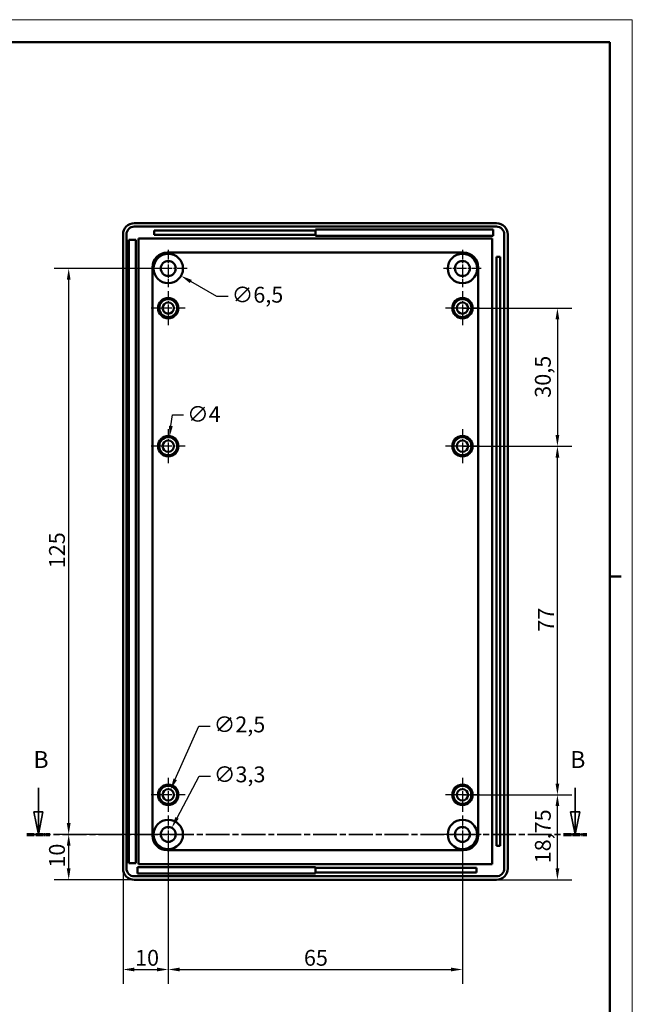
# Model space of a CAD drawing. Extents: x -95 to 594, y 0 to 420.
# Drawn here: x 459 to 594, y 203 to 420 of the extents above; entities that cross this region are included whole.
import ezdxf

# ---------------------------------------------------------------- set-up
doc = ezdxf.new("R2010")
doc.units = 0
doc.linetypes.add('CHAIN', pattern=[0.3543, 0.2362, -0.0295, 0.0591, -0.0295])
doc.linetypes.add('LONG_DASH_DOTTED', pattern=[0.3001, 0.2362, -0.0295, 0.0049, -0.0295])
doc.layers.get('0').update_dxf_attribs({"lineweight": 25})
for name, color, linetype, lineweight in [('Centro(ISO)', 179, 'CHAIN', 25), ('Geometria schizzo(ISO)', 7, 'Continuous', 50), ('Linee di vista in sezione(ISO)', 7, 'LONG_DASH_DOTTED', 35), ('Quote(ISO)', 7, 'Continuous', 25), ('Spigoli visibili(ISO)', 7, 'Continuous', 50)]:
    doc.layers.add(name, color=color, linetype=linetype, lineweight=lineweight)
doc.styles.add('DEFAULT-ISO~0', font='ARIAL.TTF')
doc.styles.add('Stile testo32', font='ARIAL.TTF')
doc.dimstyles.new('DEFAULT-ISO-Metodo 1b', dxfattribs={"dimtxt": 3.5, "dimasz": 2.5, "dimexe": 3.175, "dimexo": 0, "dimgap": 0.762, "dimtad": 1, "dimtoh": 1, "dimrnd": 1e-08, "dimtxsty": 'DEFAULT-ISO~0', "dimcen": 0.09, "dimdle": 10, "dimclrd": 2, "dimclre": 2, "dimclrt": 6, "dimazin": 2, "dimtfac": 0.714286, "dimtofl": 0, "dimtmove": 0, "dimatfit": 3, "dimfxl": 0, "dimtolj": 1, "dimlwd": 25, "dimlwe": 25, "dimarcsym": 0})

# ---------------------------------------------------------------- blocks, each defined once
blk = doc.blocks.new('Bordi A2')
at = {"layer": 'Geometria schizzo(ISO)', "color": 4, "lineweight": 18}
for p, q in [((0, 420), (594, 420)), ((594, 420), (594, 0))]:
    blk.add_line(p, q, dxfattribs=at)
at = {"layer": 'Geometria schizzo(ISO)'}
for p, q in [((5, 415), (589, 415)), ((589, 415), (589, 5)), ((591.5, 297), (589, 297))]:
    blk.add_line(p, q, dxfattribs=at)
blk = doc.blocks.new('*D106')
at = {"layer": 'Defpoints', "color": 0, "linetype": 'Continuous'}
for p in [(469.47, 240.05), (491.47, 240.05), (483.97, 230.05)]:
    blk.add_point(p, dxfattribs=at)
at = {"layer": 'Quote(ISO)', "color": 2, "linetype": 'Continuous', "lineweight": 25}
for p, q in [((491.47, 240.05), (466.29, 240.05)), ((469.47, 232.55), (469.47, 237.55)), ((483.97, 230.05), (466.29, 230.05))]:
    blk.add_line(p, q, dxfattribs=at)
at = {"layer": 'Quote(ISO)', "color": 2, "linetype": 'Continuous'}
for points in [[(469.05, 237.55), (469.88, 237.55), (469.47, 240.05)], [(469.05, 232.55), (469.88, 232.55), (469.47, 230.05)]]:
    blk.add_solid(points, dxfattribs=at)
at = {"layer": 'Quote(ISO)', "color": 6, "linetype": 'Continuous', "lineweight": 25, "insert": (465.13, 232.72), "char_height": 3.5, "attachment_point": 1, "rotation": 90, "style": 'DEFAULT-ISO~0'}
blk.add_mtext('\\A1;10', dxfattribs=at)
blk = doc.blocks.new('*D107')
at = {"layer": 'Defpoints', "color": 0, "linetype": 'Continuous'}
for p in [(469.47, 365.05), (491.47, 365.05), (491.47, 240.05)]:
    blk.add_point(p, dxfattribs=at)
at = {"layer": 'Quote(ISO)', "color": 2, "linetype": 'Continuous', "lineweight": 25}
for p, q in [((491.47, 365.05), (466.29, 365.05)), ((469.47, 242.55), (469.47, 362.55)), ((491.47, 240.05), (466.29, 240.05))]:
    blk.add_line(p, q, dxfattribs=at)
at = {"layer": 'Quote(ISO)', "color": 2, "linetype": 'Continuous'}
for points in [[(469.05, 362.55), (469.88, 362.55), (469.47, 365.05)], [(469.05, 242.55), (469.88, 242.55), (469.47, 240.05)]]:
    blk.add_solid(points, dxfattribs=at)
at = {"layer": 'Quote(ISO)', "color": 6, "linetype": 'Continuous', "lineweight": 25, "insert": (465.13, 298.84), "char_height": 3.5, "attachment_point": 1, "rotation": 90, "style": 'DEFAULT-ISO~0'}
blk.add_mtext('\\A1;125', dxfattribs=at)
blk = doc.blocks.new('*D108')
at = {"layer": 'Defpoints', "color": 0, "linetype": 'Continuous'}
for p in [(556.47, 248.8), (577.45, 248.8), (563.97, 230.05)]:
    blk.add_point(p, dxfattribs=at)
at = {"layer": 'Quote(ISO)', "color": 2, "linetype": 'Continuous', "lineweight": 25}
for p, q in [((556.47, 248.8), (580.63, 248.8)), ((577.45, 232.55), (577.45, 246.3)), ((563.97, 230.05), (580.63, 230.05))]:
    blk.add_line(p, q, dxfattribs=at)
at = {"layer": 'Quote(ISO)', "color": 2, "linetype": 'Continuous'}
for points in [[(577.04, 246.3), (577.87, 246.3), (577.45, 248.8)], [(577.04, 232.55), (577.87, 232.55), (577.45, 230.05)]]:
    blk.add_solid(points, dxfattribs=at)
at = {"layer": 'Quote(ISO)', "color": 6, "linetype": 'Continuous', "lineweight": 25, "insert": (572.48, 233.67), "char_height": 3.5, "attachment_point": 1, "rotation": 90, "style": 'DEFAULT-ISO~0'}
blk.add_mtext('\\A1;18,75', dxfattribs=at)
blk = doc.blocks.new('*D109')
at = {"layer": 'Defpoints', "color": 0, "linetype": 'Continuous'}
for p in [(556.47, 325.8), (577.45, 325.8), (556.47, 248.8)]:
    blk.add_point(p, dxfattribs=at)
at = {"layer": 'Quote(ISO)', "color": 2, "linetype": 'Continuous', "lineweight": 25}
for p, q in [((556.47, 325.8), (580.63, 325.8)), ((577.45, 251.3), (577.45, 323.3)), ((556.47, 248.8), (580.63, 248.8))]:
    blk.add_line(p, q, dxfattribs=at)
at = {"layer": 'Quote(ISO)', "color": 2, "linetype": 'Continuous'}
for points in [[(577.04, 323.3), (577.87, 323.3), (577.45, 325.8)], [(577.04, 251.3), (577.87, 251.3), (577.45, 248.8)]]:
    blk.add_solid(points, dxfattribs=at)
at = {"layer": 'Quote(ISO)', "color": 6, "linetype": 'Continuous', "lineweight": 25, "insert": (573.19, 284.81), "char_height": 3.5, "attachment_point": 1, "rotation": 90, "style": 'DEFAULT-ISO~0'}
blk.add_mtext('\\A1;77', dxfattribs=at)
blk = doc.blocks.new('*D110')
at = {"layer": 'Defpoints', "color": 0, "linetype": 'Continuous'}
for p in [(556.47, 356.3), (556.47, 325.8), (577.45, 325.8)]:
    blk.add_point(p, dxfattribs=at)
at = {"layer": 'Quote(ISO)', "color": 2, "linetype": 'Continuous', "lineweight": 25}
for p, q in [((556.47, 356.3), (580.63, 356.3)), ((577.45, 353.8), (577.45, 328.3)), ((556.47, 325.8), (580.63, 325.8))]:
    blk.add_line(p, q, dxfattribs=at)
at = {"layer": 'Quote(ISO)', "color": 2, "linetype": 'Continuous'}
for points in [[(577.04, 353.8), (577.87, 353.8), (577.45, 356.3)], [(577.04, 328.3), (577.87, 328.3), (577.45, 325.8)]]:
    blk.add_solid(points, dxfattribs=at)
at = {"layer": 'Quote(ISO)', "color": 6, "linetype": 'Continuous', "lineweight": 25, "insert": (572.48, 336.5), "char_height": 3.5, "attachment_point": 1, "rotation": 90, "style": 'DEFAULT-ISO~0'}
blk.add_mtext('\\A1;30,5', dxfattribs=at)
blk = doc.blocks.new('*D134')
at = {"layer": 'Defpoints', "color": 0, "linetype": 'Continuous'}
for p in [(491.47, 240.05), (481.47, 232.55), (491.47, 210.22)]:
    blk.add_point(p, dxfattribs=at)
at = {"layer": 'Quote(ISO)', "color": 2, "linetype": 'Continuous', "lineweight": 25}
for p, q in [((491.47, 240.05), (491.47, 207.05)), ((481.47, 232.55), (481.47, 207.05)), ((483.97, 210.22), (488.97, 210.22))]:
    blk.add_line(p, q, dxfattribs=at)
at = {"layer": 'Quote(ISO)', "color": 2, "linetype": 'Continuous'}
for points in [[(483.97, 210.64), (483.97, 209.81), (481.47, 210.22)], [(488.97, 210.64), (488.97, 209.81), (491.47, 210.22)]]:
    blk.add_solid(points, dxfattribs=at)
at = {"layer": 'Quote(ISO)', "color": 6, "linetype": 'Continuous', "lineweight": 25, "insert": (484.13, 214.56), "char_height": 3.5, "attachment_point": 1, "style": 'DEFAULT-ISO~0'}
blk.add_mtext('\\A1;10', dxfattribs=at)
blk = doc.blocks.new('*D135')
at = {"layer": 'Defpoints', "color": 0, "linetype": 'Continuous'}
for p in [(491.47, 240.05), (556.47, 240.05), (556.47, 210.22)]:
    blk.add_point(p, dxfattribs=at)
at = {"layer": 'Quote(ISO)', "color": 2, "linetype": 'Continuous', "lineweight": 25}
for p, q in [((491.47, 240.05), (491.47, 207.05)), ((556.47, 240.05), (556.47, 207.05)), ((493.97, 210.22), (553.97, 210.22))]:
    blk.add_line(p, q, dxfattribs=at)
at = {"layer": 'Quote(ISO)', "color": 2, "linetype": 'Continuous'}
for points in [[(493.97, 210.64), (493.97, 209.81), (491.47, 210.22)], [(553.97, 210.64), (553.97, 209.81), (556.47, 210.22)]]:
    blk.add_solid(points, dxfattribs=at)
at = {"layer": 'Quote(ISO)', "color": 6, "linetype": 'Continuous', "lineweight": 25, "insert": (521.44, 214.56), "char_height": 3.5, "attachment_point": 1, "style": 'DEFAULT-ISO~0'}
blk.add_mtext('\\A1;65', dxfattribs=at)
blk = doc.blocks.new('*D142')
at = {"layer": 'Defpoints', "color": 0, "linetype": 'Continuous'}
for p in [(488.65, 366.68), (494.28, 363.43)]:
    blk.add_point(p, dxfattribs=at)
at = {"layer": 'Quote(ISO)', "color": 2, "linetype": 'Continuous', "lineweight": 25}
for p, q in [((491.38, 365.05), (491.56, 365.05)), ((491.47, 364.96), (491.47, 365.14)), ((502.22, 358.85), (496.45, 362.18)), ((504.72, 358.85), (502.22, 358.85))]:
    blk.add_line(p, q, dxfattribs=at)
at = {"layer": 'Quote(ISO)', "color": 2, "linetype": 'Continuous'}
blk.add_solid([(496.66, 362.54), (496.24, 361.82), (494.28, 363.43)], dxfattribs=at)
at = {"layer": 'Quote(ISO)', "color": 6, "linetype": 'Continuous', "lineweight": 25, "insert": (505.48, 361.01), "char_height": 3.5, "attachment_point": 1, "style": 'DEFAULT-ISO~0'}
blk.add_mtext('\\A1;∅6,5', dxfattribs=at)
blk = doc.blocks.new('*D143')
at = {"layer": 'Defpoints', "color": 0, "linetype": 'Continuous'}
for p in [(491.73, 327.79), (491.21, 323.82)]:
    blk.add_point(p, dxfattribs=at)
at = {"layer": 'Quote(ISO)', "color": 2, "linetype": 'Continuous', "lineweight": 25}
for p, q in [((492.05, 330.27), (492.37, 332.75)), ((492.37, 332.75), (494.87, 332.75)), ((491.38, 325.8), (491.56, 325.8)), ((491.47, 325.71), (491.47, 325.89))]:
    blk.add_line(p, q, dxfattribs=at)
at = {"layer": 'Quote(ISO)', "color": 2, "linetype": 'Continuous'}
blk.add_solid([(491.64, 330.32), (492.46, 330.21), (491.73, 327.79)], dxfattribs=at)
at = {"layer": 'Quote(ISO)', "color": 6, "linetype": 'Continuous', "lineweight": 25, "insert": (495.63, 334.63), "char_height": 3.5, "attachment_point": 1, "style": 'DEFAULT-ISO~0'}
blk.add_mtext('\\A1;∅4', dxfattribs=at)
blk = doc.blocks.new('*D155')
at = {"layer": 'Defpoints', "color": 0, "linetype": 'Continuous'}
for p in [(492.24, 241.51), (490.69, 238.6)]:
    blk.add_point(p, dxfattribs=at)
at = {"layer": 'Quote(ISO)', "color": 2, "linetype": 'Continuous', "lineweight": 25}
for p, q in [((493.41, 243.72), (498.28, 252.91)), ((498.28, 252.91), (500.78, 252.91)), ((491.38, 240.05), (491.56, 240.05)), ((491.47, 239.96), (491.47, 240.14))]:
    blk.add_line(p, q, dxfattribs=at)
at = {"layer": 'Quote(ISO)', "color": 2, "linetype": 'Continuous'}
blk.add_solid([(493.04, 243.92), (493.78, 243.53), (492.24, 241.51)], dxfattribs=at)
at = {"layer": 'Quote(ISO)', "color": 6, "linetype": 'Continuous', "lineweight": 25, "insert": (501.54, 255.07), "char_height": 3.5, "attachment_point": 1, "style": 'DEFAULT-ISO~0'}
blk.add_mtext('\\A1;∅3,3', dxfattribs=at)
blk = doc.blocks.new('*D156')
at = {"layer": 'Defpoints', "color": 0, "linetype": 'Continuous'}
for p in [(491.98, 249.94), (490.96, 247.66)]:
    blk.add_point(p, dxfattribs=at)
at = {"layer": 'Quote(ISO)', "color": 2, "linetype": 'Continuous', "lineweight": 25}
for p, q in [((493, 252.23), (498.24, 263.94)), ((498.24, 263.94), (500.74, 263.94)), ((491.38, 248.8), (491.56, 248.8)), ((491.47, 248.71), (491.47, 248.89))]:
    blk.add_line(p, q, dxfattribs=at)
at = {"layer": 'Quote(ISO)', "color": 2, "linetype": 'Continuous'}
blk.add_solid([(492.62, 252.4), (493.38, 252.06), (491.98, 249.94)], dxfattribs=at)
at = {"layer": 'Quote(ISO)', "color": 6, "linetype": 'Continuous', "lineweight": 25, "insert": (501.5, 266.1), "char_height": 3.5, "attachment_point": 1, "style": 'DEFAULT-ISO~0'}
blk.add_mtext('\\A1;∅2,5', dxfattribs=at)
blk = doc.blocks.new('SezioneConv2d1')
at = {"layer": 'Linee di vista in sezione(ISO)', "linetype": 'Continuous'}
for p, q in [((462.76, 250.37), (462.76, 245.05)), ((581.37, 250.37), (581.37, 245.05)), ((461.76, 245.05), (462.76, 240.05)), ((463.76, 245.05), (461.76, 245.05)), ((462.76, 245.05), (462.76, 240.05)), ((462.76, 240.05), (463.76, 245.05)), ((580.37, 245.05), (581.37, 240.05)), ((582.37, 245.05), (580.37, 245.05)), ((581.37, 245.05), (581.37, 240.05)), ((581.37, 240.05), (582.37, 245.05))]:
    blk.add_line(p, q, dxfattribs=at)
at = {"layer": 'Linee di vista in sezione(ISO)', "linetype": 'CHAIN', "ltscale": 22.317451}
blk.add_line((460.21, 240.05), (583.92, 240.05), dxfattribs=at)
at = {"layer": 'Linee di vista in sezione(ISO)', "lineweight": 70, "ltscale": 6.699862}
for p, q in [((460.21, 240.05), (465.31, 240.05)), ((578.81, 240.05), (583.92, 240.05))]:
    blk.add_line(p, q, dxfattribs=at)
at = {"layer": 'Linee di vista in sezione(ISO)', "linetype": 'Continuous', "flags": 128}
for points in [[(461.76, 245.05), (462.76, 240.05)], [(580.37, 245.05), (581.37, 240.05)]]:
    blk.add_lwpolyline(points, dxfattribs=at)
at = {"layer": 'Linee di vista in sezione(ISO)'}
for points in [[(461.76, 245.05), (462.76, 240.05), (463.76, 245.05), (461.76, 245.05)], [(580.37, 245.05), (581.37, 240.05), (582.37, 245.05), (580.37, 245.05)]]:
    blk.add_solid(points, dxfattribs=at)
at = {"layer": 'Linee di vista in sezione(ISO)', "insert": (461.67, 253.55), "char_height": 3.75, "attachment_point": 7, "line_spacing_factor": 3.563791, "style": 'Stile testo32'}
blk.add_mtext('B', dxfattribs=at)
at = {"layer": 'Linee di vista in sezione(ISO)', "insert": (580.27, 253.55), "char_height": 3.75, "attachment_point": 7, "style": 'Stile testo32'}
blk.add_mtext('B', dxfattribs=at)

msp = doc.modelspace()

# ---------------------------------------------------------------- linework, layer by layer
at = {"layer": 'Centro(ISO)', "linetype": 'CHAIN', "ltscale": 9.222921}
for p, q in [((491.4675, 369.2036), (491.4675, 360.9036)), ((556.4675, 369.2036), (556.4675, 360.9036)), ((495.6175, 365.0536), (487.3175, 365.0536)), ((560.6175, 365.0536), (552.3175, 365.0536)), ((491.4675, 244.2036), (491.4675, 235.9036)), ((556.4675, 244.2036), (556.4675, 235.9036)), ((495.6175, 240.0536), (487.3175, 240.0536)), ((560.6175, 240.0536), (552.3175, 240.0536))]:
    msp.add_line(p, q, dxfattribs=at)
at = {"layer": 'Centro(ISO)', "linetype": 'CHAIN', "ltscale": 8.333956}
for p, q in [((491.4675, 360.0536), (491.4675, 352.5536)), ((556.4675, 360.0536), (556.4675, 352.5536)), ((495.2175, 356.3036), (487.7175, 356.3036)), ((560.2175, 356.3036), (552.7175, 356.3036)), ((491.4675, 329.5536), (491.4675, 322.0536)), ((556.4675, 329.5536), (556.4675, 322.0536)), ((495.2175, 325.8036), (487.7175, 325.8036)), ((560.2175, 325.8036), (552.7175, 325.8036)), ((491.4675, 252.5536), (491.4675, 245.0536)), ((556.4675, 252.5536), (556.4675, 245.0536)), ((495.2175, 248.8036), (487.7175, 248.8036)), ((560.2175, 248.8036), (552.7175, 248.8036))]:
    msp.add_line(p, q, dxfattribs=at)
at = {"layer": 'Spigoli visibili(ISO)'}
for p, q in [((483.9675, 375.0536), (563.9675, 375.0536)), ((563.9675, 374.3036), (483.9675, 374.3036)), ((481.4675, 232.5536), (481.4675, 372.5536)), ((482.2175, 372.5536), (482.2175, 232.5536)), ((488.3675, 373.4536), (523.9675, 373.4536)), ((488.3675, 372.4536), (488.3675, 373.4536)), ((523.9675, 372.4536), (488.3675, 372.4536)), ((523.9675, 373.4536), (523.9675, 373.6536)), ((523.9675, 373.6536), (563.2675, 373.6536)), ((523.9675, 373.4536), (523.9675, 372.4536)), ((523.9675, 372.2536), (523.9675, 372.4536)), ((563.2675, 372.2536), (523.9675, 372.2536)), ((563.2675, 373.6536), (563.2675, 372.2536)), ((565.7175, 232.5536), (565.7175, 372.5536)), ((566.4675, 372.5536), (566.4675, 232.5536)), ((482.7675, 233.7036), (482.7675, 371.4036)), ((482.7675, 371.4036), (484.2675, 371.4036)), ((484.2675, 371.4036), (484.2675, 233.7036)), ((484.8675, 233.4536), (484.8675, 371.6536)), ((484.8675, 371.6536), (563.0675, 371.6536)), ((563.0675, 371.6536), (563.0675, 233.4536)), ((491.2175, 368.5536), (556.7175, 368.5536)), ((564.0175, 367.6036), (564.8175, 367.6036)), ((564.0175, 237.5036), (564.0175, 367.6036)), ((564.8175, 367.6036), (564.8175, 237.5036)), ((487.9675, 239.8036), (487.9675, 365.3036)), ((559.9675, 365.3036), (559.9675, 239.8036)), ((564.8175, 237.5036), (564.0175, 237.5036)), ((556.7175, 236.5536), (491.2175, 236.5536)), ((484.2675, 233.7036), (482.7675, 233.7036)), ((484.6675, 231.4536), (484.6675, 232.8536)), ((484.6675, 232.8536), (523.9675, 232.8536)), ((563.0675, 233.4536), (484.8675, 233.4536)), ((523.9675, 232.8536), (523.9675, 232.6536)), ((483.9675, 230.8036), (563.9675, 230.8036)), ((523.9675, 231.4536), (484.6675, 231.4536)), ((523.9675, 232.6536), (559.5675, 232.6536)), ((523.9675, 231.6536), (523.9675, 232.6536)), ((523.9675, 231.6536), (523.9675, 231.4536)), ((559.5675, 231.6536), (523.9675, 231.6536)), ((559.5675, 232.6536), (559.5675, 231.6536)), ((563.9675, 230.0536), (483.9675, 230.0536))]:
    msp.add_line(p, q, dxfattribs=at)
for centre, radius in [((491.4675, 365.0536), 3.25), ((556.4675, 365.0536), 3.25), ((491.4675, 365.0536), 1.65), ((556.4675, 365.0536), 1.65), ((491.4675, 356.3036), 2.25), ((491.4675, 356.3036), 2), ((491.4675, 356.3036), 1.25), ((556.4675, 356.3036), 2.25), ((556.4675, 356.3036), 2), ((556.4675, 356.3036), 1.25), ((491.4675, 325.8036), 2.25), ((491.4675, 325.8036), 2), ((491.4675, 325.8036), 1.25), ((556.4675, 325.8036), 2.25), ((556.4675, 325.8036), 2), ((556.4675, 325.8036), 1.25), ((491.4675, 248.8036), 2.25), ((491.4675, 248.8036), 2), ((556.4675, 248.8036), 2.25), ((556.4675, 248.8036), 2), ((491.4675, 248.8036), 1.25), ((556.4675, 248.8036), 1.25), ((491.4675, 240.0536), 3.25), ((491.4675, 240.0536), 1.65), ((556.4675, 240.0536), 3.25), ((556.4675, 240.0536), 1.65)]:
    msp.add_circle(centre, radius, dxfattribs=at)
for centre, radius, start, end in [((483.9675, 372.5536), 2.5, 90, 180), ((483.9675, 372.5536), 1.75, 90, 180), ((563.9675, 372.5536), 2.5, 0, 90), ((563.9675, 372.5536), 1.75, 0, 90), ((491.2175, 365.3036), 3.25, 90, 180), ((556.7175, 365.3036), 3.25, 0, 90), ((491.2175, 239.8036), 3.25, 180, 270), ((556.7175, 239.8036), 3.25, 270, 0), ((483.9675, 232.5536), 2.5, 180, 270), ((483.9675, 232.5536), 1.75, 180, 270), ((563.9675, 232.5536), 2.5, 270, 0), ((563.9675, 232.5536), 1.75, 270, 0)]:
    msp.add_arc(centre, radius, start, end, dxfattribs=at)

# ---------------------------------------------------------------- block references
msp.add_blockref('Bordi A2', (0, 0))
at = {"layer": 'Linee di vista in sezione(ISO)'}
msp.add_blockref('SezioneConv2d1', (0, 0), dxfattribs=at)

# ---------------------------------------------------------------- dimensions: what is measured, and where the dimension line sits
at = {"layer": 'Quote(ISO)', "color": 2, "linetype": 'Continuous', "lineweight": 25}
for p1, p2, override, picture, middle in [((488.6529, 366.6786), (494.2821, 363.4286), {"dimtad": 0, "dimtih": 1, "dimdec": 2, "dimtp": 0, "dimtm": 0, "dimtdec": 2}, '*D142', (510.5836, 358.8466)), ((491.2093, 323.8203), (491.7257, 327.7869), {"dimtad": 0, "dimtih": 1, "dimdec": 2, "dimtp": 0, "dimtm": 0, "dimtdec": 2, "dimatfit": 2}, '*D143', (498.6773, 332.745)), ((490.9571, 247.6626), (491.978, 249.9446), {"dimtad": 0, "dimtih": 1, "dimdec": 2, "dimtp": 0, "dimtm": 0, "dimtdec": 2, "dimatfit": 2}, '*D156', (506.6042, 263.9403)), ((490.6949, 238.5957), (492.2402, 241.5115), {"dimtad": 0, "dimtih": 1, "dimdec": 2, "dimtp": 0, "dimtm": 0, "dimtdec": 2, "dimatfit": 2}, '*D155', (506.6321, 252.9083))]:
    dim = msp.add_diameter_dim_2p(p1=p1, p2=p2, dimstyle='DEFAULT-ISO-Metodo 1b', override=override, dxfattribs=at)
    dim.commit()
    dim.dimension.update_dxf_attribs({"geometry": picture, "text_midpoint": middle, "dimtype": 163})
for base, p1, p2, angle, override, picture, middle in [((469.4675, 365.0536), (491.4675, 240.0536), (491.4675, 365.0536), 90, {"dimtoh": 0, "dimdec": 2, "dimtp": 0, "dimtm": 0, "dimtdec": 2, "dimtmove": 1}, '*D107', (469.4675, 302.5536)), ((577.4532, 325.8036), (556.4675, 356.3036), (556.4675, 325.8036), 90, {"dimtoh": 0, "dimdec": 2, "dimtp": 0, "dimtm": 0, "dimtdec": 2, "dimtmove": 1}, '*D110', (577.4532, 341.0536)), ((577.4532, 325.8036), (556.4675, 248.8036), (556.4675, 325.8036), 90, {"dimtoh": 0, "dimdec": 2, "dimtp": 0, "dimtm": 0, "dimtdec": 2, "dimtmove": 1}, '*D109', (577.4532, 287.3036)), ((577.4532, 248.8036), (563.9675, 230.0536), (556.4675, 248.8036), 90, {"dimtoh": 0, "dimdec": 2, "dimtp": 0, "dimtm": 0, "dimtdec": 2, "dimtmove": 1}, '*D108', (577.4532, 239.4286)), ((469.4675, 240.0536), (483.9675, 230.0536), (491.4675, 240.0536), 90, {"dimtoh": 0, "dimdec": 2, "dimtp": 0, "dimtm": 0, "dimtdec": 2, "dimtmove": 1}, '*D106', (469.4675, 235.0536)), ((556.4675, 210.2246), (491.4675, 240.0536), (556.4675, 240.0536), 180, {"dimdec": 2, "dimtp": 0, "dimtm": 0, "dimtdec": 2}, '*D135', (523.9675, 210.2246))]:
    dim = msp.add_linear_dim(base=base, p1=p1, p2=p2, angle=angle, dimstyle='DEFAULT-ISO-Metodo 1b', override=override, dxfattribs=at)
    dim.commit()
    dim.dimension.update_dxf_attribs({"geometry": picture, "text_midpoint": middle, "dimtype": 160})
dim = msp.add_linear_dim(base=(491.4675, 210.2246), p1=(481.4675, 232.5536), p2=(491.4675, 240.0536), dimstyle='DEFAULT-ISO-Metodo 1b', override={"dimtoh": 0, "dimdec": 2, "dimtp": 0, "dimtm": 0, "dimtdec": 2}, dxfattribs=at)
dim.commit()
dim.dimension.update_dxf_attribs({"geometry": '*D134', "text_midpoint": (486.4675, 210.2246), "dimtype": 160})

doc.saveas('drawing.dxf')
